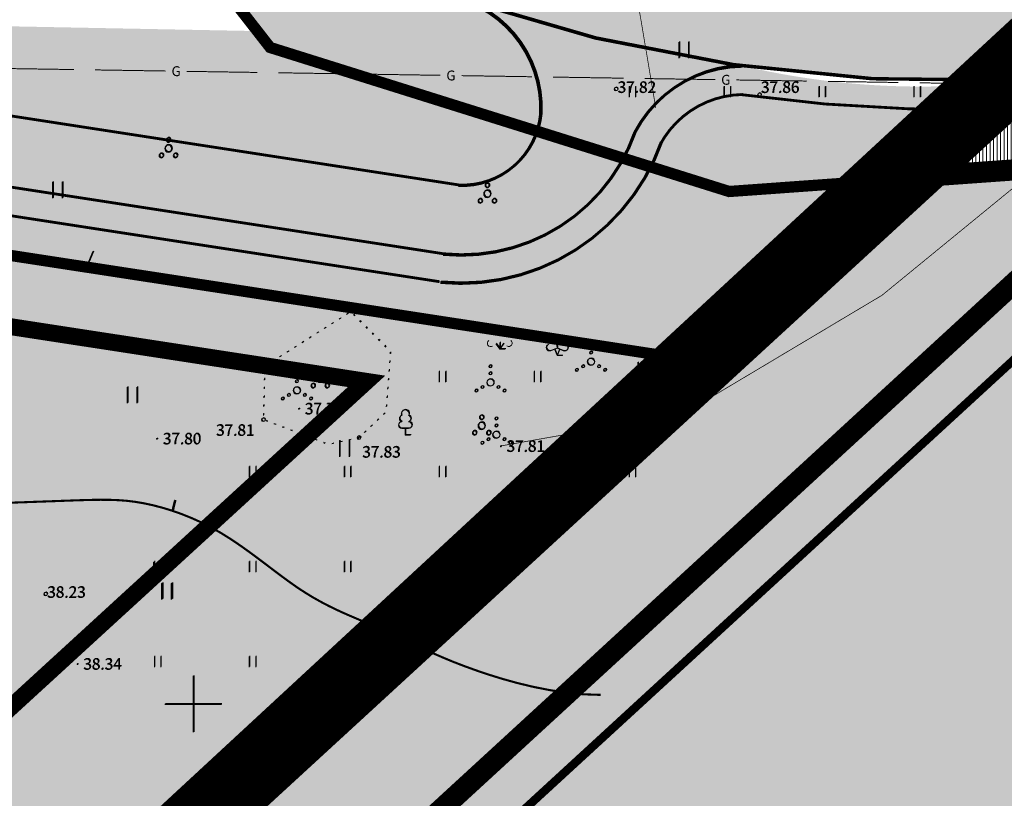
# Model space of a CAD drawing. Units: metres. Extents: x 9410 to 550840, y -1761 to 6587613.
# Drawn here: x 549357 to 549427, y 6586485 to 6586541 of the extents above; entities that cross this region are included whole.
import ezdxf
from ezdxf.enums import TextEntityAlignment as Align

# ---------------------------------------------------------------- set-up
doc = ezdxf.new("R2010")
doc.units = ezdxf.units.M
doc.header["$LTSCALE"] = 0.5
for name, pattern in [('DASHED', [0.75, 0.5, -0.25]), ('DOT2', [0.125, 0, -0.125]), ('kalmuvälja_DP$0$DASHED', [6, 4, -2]), ('KATASTRIPIIR', [0.02, 0.01, 0.01]), ('KOLVIK', [1.25, 0.25, -1])]:
    doc.linetypes.add(name, pattern=pattern)
for name, color, linetype in [('12', 253, 'Continuous'), ('2d', 7, 'Continuous'), ('GAAS', 1, 'Continuous'), ('hor', 32, 'Continuous'), ('KORGUSED', 7, 'Continuous'), ('mapgrid', 6, 'Continuous'), ('PIIR OLEV', 22, 'Continuous'), ('poolhor', 30, 'Continuous'), ('Pr_hatch', 7, 'Continuous'), ('pr_hatch_kt', 41, 'Continuous'), ('puud', 3, 'Continuous')]:
    doc.layers.add(name, color=color, linetype=linetype)
for name, color, linetype, lineweight, true_color in [('2D Drafting - General_Pen_No__169', 7, 'Continuous', 13, 0x68b353), ('2D Drafting - General_Pen_No__177', 7, 'Continuous', 15, 0xf1d507), ('PUU_Pen_No__3', 7, 'Continuous', 13, 0x8c8c8c)]:
    doc.layers.add(name, color=color, linetype=linetype, lineweight=lineweight, true_color=true_color)
for name, color, linetype, lineweight in [('dp.plan', 5, 'Continuous', 0), ('Ehituskeeluala', 185, 'DASHED', 20), ('HALJASTUS_Pen_No__3', 8, 'Continuous', 13), ('kalmuvälja_DP$0$Ehituskeeluala', 185, 'kalmuvälja_DP$0$DASHED', 20), ('KORGUS_Pen_No__7', 8, 'Continuous', 13), ('OPT-kinnistu piir', 38, 'Continuous', 0), ('OPT-mood-krunt', 1, 'Continuous', 0), ('PIIR_Pen_No__32', 24, 'Continuous', 25), ('VORK_Pen_No__7', 7, 'Continuous', 13)]:
    doc.layers.add(name, color=color, linetype=linetype, lineweight=lineweight)
doc.styles.add('GENERATED_STYLE_3', font='romanc.shx')
doc.styles.add('ROMANC', font='romanc.shx')

# ---------------------------------------------------------------- blocks, each defined once
blk = doc.blocks.new('CROSS01')
at = {"linetype": 'Continuous'}
for p, q in [((0, 4), (0, -4)), ((-4, 0), (4, 0))]:
    blk.add_line(p, q, dxfattribs=at)
blk = doc.blocks.new('T1')
blk.add_lwpolyline([(0, 0), (0, 0.8)])
blk = doc.blocks.new('t2')
at = {"layer": 'hor', "const_width": 0.15}
blk.add_lwpolyline([(0, 0), (0.681, 0.42)], dxfattribs=at)
blk = doc.blocks.new('VOSA')
for centre, radius, start, end in [((0, 0.6), 0.15, 90, 270), ((0, 0.6), 0.15, 270, 90), ((0, 0), 0.25, 90, 270), ((0, 0), 0.25, 270, 90), ((-0.5, -0.5), 0.15, 90, 270), ((-0.5, -0.5), 0.15, 270, 90), ((0.5, -0.5), 0.15, 90, 270), ((0.5, -0.5), 0.15, 270, 90)]:
    blk.add_arc(centre, radius, start, end)
blk = doc.blocks.new('hein')
at = {"color": 0, "linetype": 'Continuous'}
for p, q in [((-0.455, 0.761), (-0.455, -0.761)), ((0.455, 0.761), (0.455, -0.761))]:
    blk.add_line(p, q, dxfattribs=at)
blk = doc.blocks.new('*U212')
at = {"layer": 'GAAS', "ltscale": 3}
for points in [[(177.907, -35.834, 0.07, 0.07, 0), (182.901, -35.912, 0, 0, 0)], [(184.401, -35.936, 0.07, 0.07, 0), (189.4, -36.014, 0, 0, 0)], [(190.9, -36.038, 0.07, 0.07, 0), (195.899, -36.116, 0, 0, 0)], [(197.399, -36.139, 0.07, 0.07, 0), (202.399, -36.218, 0, 0, 0)], [(203.899, -36.241, 0.07, 0.07, 0), (208.898, -36.32, 0, 0, 0)], [(210.398, -36.343, 0.07, 0.07, 0), (215.397, -36.421, 0, 0, 0)], [(216.897, -36.445, 0.07, 0.07, 0), (221.896, -36.523, 0, 0, 0)], [(223.396, -36.547, 0.07, 0.07, 0), (228.395, -36.625, 0, 0, 0)], [(229.895, -36.648, 0.07, 0.07, 0), (234.895, -36.727, 0, 0, 0)], [(236.395, -36.75, 0.07, 0.07, 0), (241.394, -36.829, 0, 0, 0)], [(242.894, -36.852, 0.07, 0.07, 0), (247.893, -36.93, 0, 0, 0)]]:
    blk.add_lwpolyline(points, format="xyseb", dxfattribs=at)
at = {"layer": 'GAAS', "ltscale": 3, "style": 'ROMANC'}
for p in [(190.15, -36.026), (209.648, -36.331), (229.145, -36.637), (248.643, -36.942)]:
    blk.add_text('G', height=0.7, rotation=359.10245, dxfattribs=at).set_placement(p, align=Align.MIDDLE_CENTER)

msp = doc.modelspace()

# ---------------------------------------------------------------- hatches: boundary and pattern name
at = {"layer": '2D Drafting - General_Pen_No__169'}
h = msp.add_hatch(dxfattribs=at)
h.set_pattern_fill('ANSI31', color=256, scale=2, angle=45)
h.set_pattern_definition([(90, (4119.4107, 4542.08778), (-0.25, 0), [])])
h.paths.add_polyline_path([(549444.723, 6586551.211), (549421.033, 6586529.461), (549569.045, 6586540.071), (549716.672, 6586565.9), (549810.28, 6586591.02), (549812.339, 6586583.349), (549835.669, 6586597.834), (549921.783, 6586651.368), (549873.587, 6586631.232), (549856.755, 6586624.2), (549712.425, 6586585.461), (549610.931, 6586567.704), (549566.6, 6586559.948)])
at = {"layer": '2D Drafting - General_Pen_No__169', "linetype": 'Continuous', "lineweight": 0}
h = msp.add_hatch(color=256, dxfattribs=at)
h.paths.add_polyline_path([(549388.411, 6586542.073, -0.154985), (549370.293, 6586555.941), (549302.201, 6586643.031, 0.081871), (549300.41, 6586644.79), (549295.202, 6586640.679), (549374.887, 6586538.658), (549393.759, 6586532.74, 0.103213), (549394.073, 6586533.968, 0.338682)])
h.paths.add_polyline_path([(549426.298, 6586534.281, -0.040447), (549408.27, 6586535.319, 0.269442), (549402.527, 6586531.716, 0.04762), (549401.974, 6586530.164), (549407.456, 6586528.445), (549420.997, 6586529.417)])
h = msp.add_hatch(color=256, dxfattribs=at)
edge = h.paths.add_edge_path()
edge.add_line((549457.994, 6586535.583), (549462.588, 6586535.526))
edge = h.paths.add_edge_path()
edge.add_line((549451.494, 6586535.663), (549456.494, 6586535.601))
edge = h.paths.add_edge_path()
edge.add_line((549444.995, 6586535.744), (549449.994, 6586535.682))
edge = h.paths.add_edge_path()
edge.add_line((549438.901, 6586535.819), (549443.495, 6586535.762))
edge = h.paths.add_edge_path()
edge.add_line((549433.906, 6586535.898), (549438.901, 6586535.819))
edge = h.paths.add_edge_path()
edge.add_line((549427.407, 6586535.999), (549432.407, 6586535.921))
edge = h.paths.add_edge_path()
edge.add_line((549420.908, 6586536.101), (549425.907, 6586536.023))
edge = h.paths.add_edge_path()
edge.add_line((549414.409, 6586536.203), (549419.408, 6586536.125))
edge = h.paths.add_edge_path()
edge.add_line((549407.91, 6586536.305), (549412.909, 6586536.227))
edge = h.paths.add_edge_path()
edge.add_line((549401.41, 6586536.407), (549406.41, 6586536.328))
edge = h.paths.add_edge_path()
edge.add_line((549394.911, 6586536.508), (549399.911, 6586536.43))
edge = h.paths.add_edge_path()
edge.add_line((549388.412, 6586536.61), (549393.411, 6586536.532))
edge = h.paths.add_edge_path()
edge.add_line((549381.913, 6586536.712), (549386.912, 6586536.634))
edge = h.paths.add_edge_path()
edge.add_line((549375.414, 6586536.814), (549380.413, 6586536.736))
edge = h.paths.add_edge_path()
edge.add_line((549368.914, 6586536.916), (549373.914, 6586536.837))
edge = h.paths.add_edge_path()
edge.add_line((549362.415, 6586537.018), (549367.415, 6586536.939))
edge = h.paths.add_edge_path()
edge.add_line((549355.921, 6586537.119), (549360.915, 6586537.041))
edge = h.paths.add_edge_path()
edge.add_line((549351.279, 6586537.825), (549355.921, 6586537.119))
edge = h.paths.add_edge_path()
edge.add_line((549344.853, 6586538.802), (549349.796, 6586538.05))
edge = h.paths.add_edge_path()
edge.add_line((549338.426, 6586539.779), (549343.37, 6586539.027))
edge = h.paths.add_edge_path()
edge.add_line((549332, 6586540.756), (549336.943, 6586540.004))
edge = h.paths.add_edge_path()
edge.add_line((549325.574, 6586541.733), (549330.517, 6586540.981))
edge = h.paths.add_edge_path()
edge.add_line((549319.148, 6586542.709), (549324.091, 6586541.958))
edge = h.paths.add_edge_path()
edge.add_line((549312.722, 6586543.686), (549317.665, 6586542.935))
edge = h.paths.add_edge_path()
edge.add_line((549306.295, 6586544.663), (549311.239, 6586543.912))
edge = h.paths.add_edge_path()
edge.add_line((549299.869, 6586545.64), (549304.813, 6586544.889))
edge = h.paths.add_edge_path()
edge.add_line((549293.443, 6586546.617), (549298.386, 6586545.865))
edge = h.paths.add_edge_path()
edge.add_line((549287.017, 6586547.594), (549291.96, 6586546.842))
edge = h.paths.add_edge_path(flags=16)
edge.add_line((549280.591, 6586548.571), (549285.534, 6586547.819))
edge = h.paths.add_edge_path(flags=17)
edge.add_line((549274.165, 6586549.548), (549279.108, 6586548.796))
edge = h.paths.add_edge_path()
edge.add_line((549267.738, 6586550.524), (549272.682, 6586549.773))
edge = h.paths.add_edge_path()
edge.add_line((549261.312, 6586551.501), (549266.255, 6586550.75))
edge = h.paths.add_edge_path()
edge.add_line((549254.886, 6586552.478), (549259.829, 6586551.727))
edge = h.paths.add_edge_path()
edge.add_line((549248.761, 6586553.409), (549253.403, 6586552.704))
edge = h.paths.add_edge_path()
edge.add_line((549245.308, 6586554.348), (549248.761, 6586553.409))
edge = h.paths.add_edge_path()
edge.add_line((549239.036, 6586556.053), (549243.86, 6586554.741))
edge = h.paths.add_edge_path()
edge.add_line((549232.763, 6586557.757), (549237.588, 6586556.446))
edge = h.paths.add_edge_path()
edge.add_line((549226.491, 6586559.462), (549231.316, 6586558.151))
edge = h.paths.add_edge_path()
edge.add_line((549220.218, 6586561.167), (549225.043, 6586559.856))
edge = h.paths.add_edge_path()
edge.add_line((549213.946, 6586562.872), (549218.771, 6586561.561))
edge = h.paths.add_edge_path()
edge.add_line((549209.045, 6586564.204), (549212.498, 6586563.265))
edge = h.paths.add_edge_path()
edge.add_line((549206.382, 6586564.928), (549209.045, 6586564.204))
edge = h.paths.add_edge_path()
edge.add_line((549200.11, 6586566.632), (549204.935, 6586565.321))
edge = h.paths.add_edge_path()
edge.add_line((549193.837, 6586568.337), (549198.662, 6586567.026))
edge = h.paths.add_edge_path()
edge.add_line((549189.727, 6586569.454), (549192.39, 6586568.731))
edge = h.paths.add_edge_path()
edge.add_line((549187.147, 6586570.164), (549189.727, 6586569.454))
edge = h.paths.add_edge_path()
edge.add_line((549183.298, 6586571.34), (549187.147, 6586570.164))
edge = h.paths.add_edge_path()
edge.add_line((549178.014, 6586572.953), (549181.863, 6586571.778))
h.paths.add_polyline_path([(549181.973, 6586571.195), (549182.881, 6586570.918), (549183.188, 6586571.922), (549182.28, 6586572.199)], flags=9)
h.paths.add_polyline_path([(549205.062, 6586564.742), (549205.979, 6586564.493), (549206.255, 6586565.506), (549205.338, 6586565.756)], flags=9)
h.paths.add_polyline_path([(549225.171, 6586559.277), (549226.088, 6586559.028), (549226.363, 6586560.041), (549225.446, 6586560.29)], flags=9)
h.paths.add_polyline_path([(549243.988, 6586554.162), (549244.905, 6586553.913), (549245.18, 6586554.927), (549244.264, 6586555.176)], flags=9)
h.paths.add_polyline_path([(549266.448, 6586550.19), (549267.388, 6586550.047), (549267.545, 6586551.085), (549266.606, 6586551.228)], flags=9)
h.paths.add_polyline_path([(549285.727, 6586547.259), (549286.666, 6586547.116), (549286.824, 6586548.154), (549285.885, 6586548.297)], flags=24)
h.paths.add_polyline_path([(549305.005, 6586544.328), (549305.945, 6586544.185), (549306.103, 6586545.224), (549305.163, 6586545.366)], flags=9)
h.paths.add_polyline_path([(549324.284, 6586541.398), (549325.223, 6586541.255), (549325.381, 6586542.293), (549324.442, 6586542.436)], flags=9)
h.paths.add_polyline_path([(549343.563, 6586538.467), (549344.502, 6586538.324), (549344.66, 6586539.362), (549343.72, 6586539.505)], flags=9)
h.paths.add_polyline_path([(549367.681, 6586536.41), (549368.631, 6586536.395), (549368.648, 6586537.445), (549367.698, 6586537.46)], flags=9)
h.paths.add_polyline_path([(549387.179, 6586536.105), (549388.129, 6586536.09), (549388.145, 6586537.14), (549387.195, 6586537.154)], flags=9)
h.paths.add_polyline_path([(549406.677, 6586535.799), (549407.626, 6586535.784), (549407.643, 6586536.834), (549406.693, 6586536.849)], flags=9)
h.paths.add_polyline_path([(549426.174, 6586535.494), (549427.124, 6586535.479), (549427.14, 6586536.529), (549426.191, 6586536.544)], flags=9)
h.paths.add_polyline_path([(549450.263, 6586535.153), (549451.213, 6586535.142), (549451.226, 6586536.192), (549450.276, 6586536.203)], flags=9)
edge = h.paths.add_edge_path()
edge.add_arc((549287.032, 6586552.358), 7.83, 230.36334, 257.50656)
edge.add_line((549285.338, 6586544.713), (549293.15, 6586543.51))
edge.add_line((549293.15, 6586543.51), (549291.484, 6586544.892))
edge.add_line((549291.484, 6586544.892), (549282.037, 6586546.328))
edge = h.paths.add_edge_path()
edge.add_line((549274.312, 6586549.314), (549280.292, 6586548.372))
edge.add_arc((549287.032, 6586552.358), 7.83, 210.60115, 230.36334)
edge.add_line((549282.037, 6586546.328), (549291.484, 6586544.892))
edge.add_line((549291.484, 6586544.892), (549287.143, 6586548.492))
edge.add_line((549287.143, 6586548.492), (549274.601, 6586550.543))
edge.add_line((549274.601, 6586550.543), (549274.312, 6586549.314))
h = msp.add_hatch(color=256, dxfattribs=at)
edge = h.paths.add_edge_path()
edge.add_line((549278.382, 6586536.525), (549274.212, 6586537.182))
edge.add_line((549274.212, 6586537.182), (549273.92, 6586536.516))
edge.add_line((549273.92, 6586536.516), (549406.559, 6586516.176))
edge.add_line((549406.559, 6586516.176), (549420.999, 6586529.415))
edge.add_line((549420.999, 6586529.415), (549407.458, 6586528.443))
edge.add_line((549407.458, 6586528.443), (549401.883, 6586530.191))
edge.add_arc((549388.439, 6586536.978), 15.06, 264.18285, 333.21496, ccw=False)
edge.add_line((549386.913, 6586521.996), (549286.335, 6586537.465))
edge.add_arc((549286.831, 6586534.532), 2.974, 99.59641, 140.55933)
edge.add_line((549284.534, 6586536.422), (549279.062, 6586537.381))
edge.add_arc((549284.414, 6586532.435), 7.287, 137.25923, 145.86011)
h.paths.add_polyline_path([(549199.122, 6586564.837), (549204.005, 6586568.692), (549204.005, 6586568.692)])
edge = h.paths.add_edge_path()
edge.add_line((549269.356, 6586553.482), (549267.29, 6586548.776))
edge.add_line((549267.29, 6586548.776), (549268.179, 6586548.633))
edge.add_line((549268.179, 6586548.633), (549268.438, 6586550.239))
edge.add_line((549268.438, 6586550.239), (549274.641, 6586549.262))
edge.add_line((549274.641, 6586549.262), (549274.828, 6586550.306))
edge.add_line((549274.828, 6586550.306), (549286.648, 6586548.234))
edge.add_arc((549295.444, 6586553.507), 10.256, 210.94121, 265.31385)
edge.add_line((549294.606, 6586543.286), (549388.251, 6586528.861))
edge.add_arc((549388.59, 6586534.11), 5.26, 266.3059, 345.18713)
edge.add_line((549393.675, 6586532.765), (549374.889, 6586538.656))
edge.add_line((549374.889, 6586538.656), (549374.018, 6586539.772))
edge.add_line((549374.018, 6586539.772), (549356.201, 6586540.115))
edge.add_line((549356.201, 6586540.115), (549269.356, 6586553.482))
at = {"layer": '2D Drafting - General_Pen_No__177', "true_color": 0xfcf4bb}
h = msp.add_hatch(color=254, dxfattribs=at)
h.dxf.hatch_style = 1
h.paths.add_polyline_path([(549262.583, 6586538.282), (549267.169, 6586548.588), (549248.347, 6586551.449), (549199.122, 6586564.837), (549092.947, 6586481.042), (549218.604, 6586429.708), (549309.552, 6586427.099), (549406.577, 6586516.173)])
h = msp.add_hatch(color=254, dxfattribs=at)
h.dxf.hatch_style = 1
h.paths.add_polyline_path([(549375.992, 6586479.949), (549425.232, 6586426.312), (549485.969, 6586482.338), (549482.333, 6586533.873), (549430.661, 6586530.14)])
h = msp.add_hatch(color=254, dxfattribs=at)
h.dxf.hatch_style = 1
h.paths.add_polyline_path([(549309.605, 6586427.15), (549363.121, 6586368.857), (549425.232, 6586426.312), (549375.992, 6586479.949), (549430.661, 6586530.14), (549421.059, 6586529.463)])
at = {"layer": 'Pr_hatch'}
for points in [[(549306.858, 6586646.721), (549302.163, 6586642.985), (549370.255, 6586555.895, 0.154985), (549388.373, 6586542.027, 0.093121), (549428.513, 6586536.312), (549435.696, 6586542.907, -0.110212), (549390.407, 6586547.672, -0.154985), (549375.173, 6586559.332)], [(549306.913, 6586646.766), (549302.219, 6586643.029), (549370.31, 6586555.939, 0.154985), (549388.428, 6586542.072, 0.093121), (549428.569, 6586536.357), (549435.752, 6586542.951, -0.110212), (549390.462, 6586547.716, -0.154985), (549375.228, 6586559.377)]]:
    msp.add_hatch(color=254, dxfattribs=at).paths.add_polyline_path(points)
h = msp.add_hatch(color=254, dxfattribs=at)
edge = h.paths.add_edge_path()
edge.add_line((549293.867, 6586543.373), (549293.115, 6586538.489))
edge.add_arc((549291.451, 6586526.555), 12.05, 76.33356, 82.06352, ccw=False)
edge.add_line((549294.298, 6586538.263), (549387.164, 6586523.981))
edge.add_arc((549388.439, 6586536.978), 13.06, 264.399, 340.62277)
edge.add_arc((549408.502, 6586528.573), 8.748, 90.73407, 152.26234, ccw=False)
edge.add_arc((549423.693, 6586646.043), 109.794, 251.40827, 261.98781, ccw=False)
edge.add_arc((549385.947, 6586534.319), 8.135, -2.44163, 70.30996, ccw=False)
edge.add_arc((549388.486, 6586534.467), 5.611, 267.59503, 354.94346, ccw=False)
edge.add_line((549388.251, 6586528.861), (549294.606, 6586543.286))
edge.add_arc((549295.444, 6586553.507), 10.256, 261.15018, 265.31385, ccw=False)
h = msp.add_hatch(color=254, dxfattribs=at)
edge = h.paths.add_edge_path()
edge.add_line((549293.867, 6586543.373), (549293.115, 6586538.489))
edge.add_arc((549291.451, 6586526.555), 12.05, 76.33356, 82.06352, ccw=False)
edge.add_line((549294.298, 6586538.263), (549387.164, 6586523.981))
edge.add_arc((549388.439, 6586536.978), 13.06, 264.399, 340.62277)
edge.add_arc((549408.502, 6586528.573), 8.748, 90.73407, 152.26234, ccw=False)
edge.add_arc((549423.693, 6586646.043), 109.794, 251.40827, 261.98781, ccw=False)
edge.add_arc((549385.947, 6586534.319), 8.135, -2.44163, 70.30996, ccw=False)
edge.add_arc((549388.486, 6586534.467), 5.611, 267.59503, 354.94346, ccw=False)
edge.add_line((549388.251, 6586528.861), (549294.606, 6586543.286))
edge.add_arc((549295.444, 6586553.507), 10.256, 261.15018, 265.31385, ccw=False)
at = {"layer": 'pr_hatch_kt'}
h = msp.add_hatch(color=256, dxfattribs=at)
edge = h.paths.add_edge_path()
edge.add_line((549293.115, 6586538.489), (549292.804, 6586536.47))
edge.add_line((549292.804, 6586536.47), (549386.969, 6586521.99))
edge.add_arc((549388.45, 6586536.932), 15.015, 264.33975, 339.66553)
edge.add_arc((549408.502, 6586528.573), 6.748, 91.94317, 152.26234, ccw=False)
edge.add_arc((549423.693, 6586646.043), 111.794, 262.07166, 271.33129)
edge.add_line((549426.29, 6586534.279), (549428.553, 6586536.357))
edge.add_arc((549421.016, 6586590.974), 55.135, 256.57684, 277.85723, ccw=False)
edge.add_arc((549408.583, 6586528.497), 8.855, 92.36621, 152.0716)
edge.add_arc((549388.439, 6586536.978), 13.06, 264.399, 340.62277, ccw=False)
edge.add_line((549387.164, 6586523.981), (549294.298, 6586538.263))
edge.add_arc((549291.451, 6586526.555), 12.05, 76.33356, 82.06352)
h = msp.add_hatch(color=256, dxfattribs=at)
edge = h.paths.add_edge_path()
edge.add_line((549293.115, 6586538.489), (549292.804, 6586536.47))
edge.add_line((549292.804, 6586536.47), (549386.969, 6586521.99))
edge.add_arc((549388.45, 6586536.932), 15.015, 264.33975, 339.66553)
edge.add_arc((549408.502, 6586528.573), 6.748, 91.94317, 152.26234, ccw=False)
edge.add_arc((549423.693, 6586646.043), 111.794, 262.07166, 271.33129)
edge.add_line((549426.29, 6586534.279), (549428.553, 6586536.357))
edge.add_arc((549421.016, 6586590.974), 55.135, 256.57684, 277.85723, ccw=False)
edge.add_arc((549408.583, 6586528.497), 8.855, 92.36621, 152.0716)
edge.add_arc((549388.439, 6586536.978), 13.06, 264.399, 340.62277, ccw=False)
edge.add_line((549387.164, 6586523.981), (549294.298, 6586538.263))
edge.add_arc((549291.451, 6586526.555), 12.05, 76.33356, 82.06352)

# ---------------------------------------------------------------- linework, layer by layer
at = {"lineweight": 25, "const_width": 0.2}
for points in [[(549286.347, 6586544.558), (549388.251, 6586528.861)], [(549285.672, 6586539.613), (549387.164, 6586523.981)], [(549280.232, 6586538.403), (549386.86, 6586522.004)]]:
    msp.add_lwpolyline(points, dxfattribs=at)
for points in [[(549388.358, 6586542.027, 0.113738), (549437.422, 6586537.073, 0.118827)], [(549394.02, 6586533.928, 0.338465), (549388.358, 6586542.027)], [(549388.413, 6586542.072, 0.113738), (549437.477, 6586537.118, 0.118827)], [(549394.075, 6586533.972, 0.338465), (549388.413, 6586542.072)], [(549408.162, 6586537.301, 0.266572), (549400.703, 6586532.6)], [(549408.334, 6586537.276, 0.275109), (549400.703, 6586532.6)], [(549408.217, 6586537.345, 0.266572), (549400.759, 6586532.645)], [(549408.36, 6586535.276, 0.275109), (549402.474, 6586531.67, 0.275109)], [(549408.217, 6586535.273, 0.040447), (549426.245, 6586534.235, 0.040447)], [(549388.196, 6586528.817, 0.400723), (549394.02, 6586533.928, 0.392924)], [(549388.251, 6586528.861, 0.400723), (549394.075, 6586533.972, 0.392924)], [(549387.109, 6586523.936, 0.34542), (549400.703, 6586532.6, 0.931724)], [(549387.164, 6586523.981, 0.34542), (549400.759, 6586532.645, 0.931724)], [(549386.914, 6586521.946, 0.34542), (549402.59, 6586531.937, 0.34542)], [(549386.969, 6586521.99, 0.34542), (549402.646, 6586531.981, 0.34542)]]:
    msp.add_lwpolyline(points, format="xyb", dxfattribs=at)
at = {"layer": '12', "linetype": 'DOT2', "ltscale": 3, "const_width": 0.05}
for points in [[(549402.197, 6586534.314), (549400.56, 6586544.03), (549400.431, 6586548.314), (549400.823, 6586558.51), (549402.071, 6586567.172), (549404.961, 6586577.233), (549405.967, 6586579.262), (549409.703, 6586583.113), (549413.175, 6586586.1)], [(549422.695, 6586535.368), (549427.61, 6586537.062), (549431.43, 6586537.186), (549431.502, 6586535.118), (549429.852, 6586532.839)], [(549391.229, 6586510.363), (549404.154, 6586512.64), (549418.246, 6586521.04), (549427.764, 6586528.823), (549429.852, 6586532.839)]]:
    msp.add_lwpolyline(points, dxfattribs=at)
at = {"layer": '2d'}
for p in [(549422.658, 6586535.334), (549422.695, 6586535.368), (549376.88, 6586512.983), (549376.917, 6586513.017), (549366.809, 6586510.862), (549366.846, 6586510.896), (549391.192, 6586510.329), (549391.229, 6586510.363), (549361.165, 6586494.884), (549361.202, 6586494.918)]:
    msp.add_point(p, dxfattribs=at)
at = {"layer": 'dp.plan', "color": 6, "linetype": 'DASHED', "lineweight": 0, "ltscale": 35, "const_width": 3}
msp.add_lwpolyline([(549444.716, 6586551.179), (549444.716, 6586551.179), (549444.716, 6586551.179), (549444.716, 6586551.179), (549444.716, 6586551.179), (549444.716, 6586551.179), (549444.716, 6586551.179), (549444.716, 6586551.179), (549134.068, 6586266), (549134.068, 6586266), (549006.784, 6586429.844), (549398.559, 6586736.357), (549503.526, 6586605.21), (549444.716, 6586551.179), (549444.716, 6586551.179), (549444.716, 6586551.179)], dxfattribs=at)
at = {"layer": 'dp.plan', "linetype": 'DASHED', "lineweight": 0, "ltscale": 30, "const_width": 5}
msp.add_lwpolyline([(549563.302, 6586662.853), (549134.121, 6586266.048), (549197.32, 6586183.505)], dxfattribs=at)
at = {"layer": 'Ehituskeeluala', "lineweight": 18, "ltscale": 8, "const_width": 1.2}
msp.add_lwpolyline([(549320.522, 6586478.54), (549338.883, 6586475.751), (549381.674, 6586514.938), (549352.792, 6586519.373), (549327.317, 6586523.284), (549320.522, 6586478.54)], dxfattribs=at)
at = {"layer": 'HALJASTUS_Pen_No__3', "linetype": 'Continuous'}
for p, q in [((549400.298, 6586535.846), (549400.298, 6586535.085)), ((549400.335, 6586535.88), (549400.335, 6586535.119)), ((549400.753, 6586535.846), (549400.753, 6586535.085)), ((549400.79, 6586535.88), (549400.79, 6586535.119)), ((549407.033, 6586535.846), (549407.033, 6586535.085)), ((549407.07, 6586535.88), (549407.07, 6586535.119)), ((549407.488, 6586535.846), (549407.488, 6586535.085)), ((549407.525, 6586535.88), (549407.525, 6586535.119)), ((549413.768, 6586535.846), (549413.768, 6586535.085)), ((549413.805, 6586535.88), (549413.805, 6586535.119)), ((549414.223, 6586535.846), (549414.223, 6586535.085)), ((549414.26, 6586535.88), (549414.26, 6586535.119)), ((549420.503, 6586535.846), (549420.503, 6586535.085)), ((549420.54, 6586535.88), (549420.54, 6586535.119)), ((549420.959, 6586535.846), (549420.959, 6586535.085)), ((549420.995, 6586535.88), (549420.995, 6586535.119)), ((549400.928, 6586516.29), (549400.928, 6586515.529)), ((549400.965, 6586516.324), (549400.965, 6586515.563)), ((549401.383, 6586516.29), (549401.383, 6586515.529)), ((549401.42, 6586516.324), (549401.42, 6586515.563)), ((549380.092, 6586515.64), (549380.092, 6586514.879)), ((549380.129, 6586515.674), (549380.129, 6586514.913)), ((549380.547, 6586515.64), (549380.547, 6586514.879)), ((549380.584, 6586515.674), (549380.584, 6586514.913)), ((549386.827, 6586515.64), (549386.827, 6586514.879)), ((549386.864, 6586515.674), (549386.864, 6586514.913)), ((549387.283, 6586515.64), (549387.283, 6586514.879)), ((549387.32, 6586515.674), (549387.32, 6586514.913)), ((549393.563, 6586515.64), (549393.563, 6586514.879)), ((549393.6, 6586515.674), (549393.6, 6586514.913)), ((549394.018, 6586515.64), (549394.018, 6586514.879)), ((549394.055, 6586515.674), (549394.055, 6586514.913)), ((549373.357, 6586508.905), (549373.357, 6586508.144)), ((549373.394, 6586508.939), (549373.394, 6586508.178)), ((549373.812, 6586508.905), (549373.812, 6586508.144)), ((549373.849, 6586508.939), (549373.849, 6586508.178)), ((549380.092, 6586508.905), (549380.092, 6586508.144)), ((549380.129, 6586508.939), (549380.129, 6586508.178)), ((549380.547, 6586508.905), (549380.547, 6586508.144)), ((549380.584, 6586508.939), (549380.584, 6586508.178)), ((549386.827, 6586508.905), (549386.827, 6586508.144)), ((549386.864, 6586508.939), (549386.864, 6586508.178)), ((549387.283, 6586508.905), (549387.283, 6586508.144)), ((549387.32, 6586508.939), (549387.32, 6586508.178)), ((549393.563, 6586508.905), (549393.563, 6586508.144)), ((549393.6, 6586508.939), (549393.6, 6586508.178)), ((549394.018, 6586508.905), (549394.018, 6586508.144)), ((549394.055, 6586508.939), (549394.055, 6586508.178)), ((549400.298, 6586508.905), (549400.298, 6586508.144)), ((549400.335, 6586508.939), (549400.335, 6586508.178)), ((549400.753, 6586508.905), (549400.753, 6586508.144)), ((549400.79, 6586508.939), (549400.79, 6586508.178)), ((549366.562, 6586502.122), (549366.562, 6586501.36)), ((549366.599, 6586502.155), (549366.599, 6586501.394)), ((549366.622, 6586502.17), (549366.622, 6586501.409)), ((549366.659, 6586502.204), (549366.659, 6586501.443)), ((549367.017, 6586502.122), (549367.017, 6586501.36)), ((549367.054, 6586502.155), (549367.054, 6586501.394)), ((549367.077, 6586502.17), (549367.077, 6586501.409)), ((549367.114, 6586502.204), (549367.114, 6586501.443)), ((549373.357, 6586502.17), (549373.357, 6586501.409)), ((549373.394, 6586502.204), (549373.394, 6586501.443)), ((549373.812, 6586502.17), (549373.812, 6586501.409)), ((549373.849, 6586502.204), (549373.849, 6586501.443)), ((549380.092, 6586502.17), (549380.092, 6586501.409)), ((549380.129, 6586502.204), (549380.129, 6586501.443)), ((549380.547, 6586502.17), (549380.547, 6586501.409)), ((549380.584, 6586502.204), (549380.584, 6586501.443)), ((549359.887, 6586495.435), (549359.887, 6586494.674)), ((549359.924, 6586495.469), (549359.924, 6586494.708)), ((549360.342, 6586495.435), (549360.342, 6586494.674)), ((549360.379, 6586495.469), (549360.379, 6586494.708)), ((549366.622, 6586495.435), (549366.622, 6586494.674)), ((549366.659, 6586495.469), (549366.659, 6586494.708)), ((549367.077, 6586495.435), (549367.077, 6586494.674)), ((549367.114, 6586495.469), (549367.114, 6586494.708)), ((549373.357, 6586495.435), (549373.357, 6586494.674)), ((549373.394, 6586495.469), (549373.394, 6586494.708)), ((549373.812, 6586495.435), (549373.812, 6586494.674)), ((549373.849, 6586495.469), (549373.849, 6586494.708)), ((549380.092, 6586495.435), (549380.092, 6586494.674)), ((549380.129, 6586495.469), (549380.129, 6586494.708)), ((549380.547, 6586495.435), (549380.547, 6586494.674)), ((549380.584, 6586495.469), (549380.584, 6586494.708))]:
    msp.add_line(p, q, dxfattribs=at)
at = {"layer": 'HALJASTUS_Pen_No__3', "linetype": 'KOLVIK', "flags": 128}
for points in [[(549374.45, 6586515.999), (549380.539, 6586519.868), (549383.367, 6586517.048), (549383.042, 6586512.749), (549381.127, 6586510.938), (549378.961, 6586510.451), (549374.347, 6586512.212)], [(549374.487, 6586516.033), (549380.576, 6586519.902), (549383.404, 6586517.082), (549383.079, 6586512.783), (549381.164, 6586510.972), (549378.998, 6586510.485), (549374.384, 6586512.246)]]:
    msp.add_lwpolyline(points, close=True, dxfattribs=at)
at = {"layer": 'HALJASTUS_Pen_No__3', "linetype": 'Continuous'}
for centre, radius in [((549397.588, 6586517.464), 0.1), ((549397.625, 6586517.498), 0.1), ((549397.588, 6586516.314), 0.25), ((549397.625, 6586516.348), 0.25), ((549397.588, 6586516.964), 0.1), ((549397.625, 6586516.998), 0.1), ((549390.455, 6586515.995), 0.1), ((549390.492, 6586516.029), 0.1), ((549396.588, 6586515.739), 0.1), ((549396.625, 6586515.773), 0.1), ((549397.023, 6586515.989), 0.1), ((549397.06, 6586516.023), 0.1), ((549398.153, 6586515.989), 0.1), ((549398.19, 6586516.023), 0.1), ((549398.588, 6586515.739), 0.1), ((549398.625, 6586515.773), 0.1), ((549376.721, 6586515.434), 0.1), ((549376.757, 6586515.468), 0.1), ((549390.492, 6586514.879), 0.25), ((549390.455, 6586515.495), 0.1), ((549390.492, 6586515.529), 0.1), ((549376.721, 6586514.284), 0.25), ((549376.757, 6586514.318), 0.25), ((549376.721, 6586514.934), 0.1), ((549376.757, 6586514.968), 0.1), ((549389.89, 6586514.52), 0.1), ((549389.927, 6586514.554), 0.1), ((549390.455, 6586514.845), 0.25), ((549391.02, 6586514.52), 0.1), ((549391.057, 6586514.554), 0.1), ((549375.721, 6586513.709), 0.1), ((549375.757, 6586513.743), 0.1), ((549376.156, 6586513.959), 0.1), ((549376.192, 6586513.993), 0.1), ((549377.286, 6586513.959), 0.1), ((549377.322, 6586513.993), 0.1), ((549377.721, 6586513.709), 0.1), ((549377.757, 6586513.743), 0.1), ((549389.455, 6586514.27), 0.1), ((549389.492, 6586514.304), 0.1), ((549391.455, 6586514.27), 0.1), ((549391.492, 6586514.304), 0.1), ((549390.874, 6586512.292), 0.1), ((549390.911, 6586512.326), 0.1), ((549390.874, 6586511.792), 0.1), ((549390.911, 6586511.826), 0.1), ((549390.346, 6586510.851), 0.1), ((549390.874, 6586511.142), 0.25), ((549390.911, 6586511.176), 0.25), ((549391.476, 6586510.851), 0.1), ((549389.874, 6586510.567), 0.1), ((549389.911, 6586510.601), 0.1), ((549390.309, 6586510.817), 0.1), ((549391.439, 6586510.817), 0.1), ((549391.874, 6586510.567), 0.1), ((549391.911, 6586510.601), 0.1)]:
    msp.add_circle(centre, radius, dxfattribs=at)
at = {"layer": 'hor', "const_width": 0.15}
msp.add_lwpolyline([(549356.17, 6586506.325), (549357.307, 6586506.364), (549358.417, 6586506.404), (549359.473, 6586506.442), (549360.448, 6586506.478), (549361.322, 6586506.509), (549362.106, 6586506.531), (549362.817, 6586506.541), (549363.471, 6586506.536), (549364.087, 6586506.512), (549364.68, 6586506.466), (549365.268, 6586506.394), (549365.868, 6586506.293), (549366.494, 6586506.159), (549367.145, 6586505.992), (549367.817, 6586505.788), (549368.507, 6586505.548), (549369.209, 6586505.269), (549369.92, 6586504.95), (549370.635, 6586504.589), (549371.351, 6586504.185), (549372.064, 6586503.738), (549372.772, 6586503.259), (549373.47, 6586502.758), (549374.157, 6586502.247), (549374.831, 6586501.738), (549375.488, 6586501.242), (549376.126, 6586500.771), (549376.743, 6586500.336), (549377.336, 6586499.947), (549377.907, 6586499.601), (549378.456, 6586499.293), (549378.984, 6586499.017), (549379.493, 6586498.768), (549379.984, 6586498.542), (549380.458, 6586498.333), (549380.917, 6586498.137), (549381.362, 6586497.947), (549381.796, 6586497.762), (549382.224, 6586497.578), (549382.649, 6586497.393), (549383.076, 6586497.206), (549383.508, 6586497.012), (549383.95, 6586496.81), (549384.406, 6586496.596), (549384.879, 6586496.37), (549385.379, 6586496.131), (549385.914, 6586495.879), (549386.493, 6586495.616), (549387.124, 6586495.341), (549387.816, 6586495.055), (549388.578, 6586494.76), (549389.419, 6586494.455), (549390.344, 6586494.142), (549391.345, 6586493.833), (549392.41, 6586493.538), (549393.528, 6586493.271), (549394.686, 6586493.042), (549395.874, 6586492.863), (549397.08, 6586492.747), (549398.292, 6586492.706)], dxfattribs=at)
at = {"layer": 'kalmuvälja_DP$0$Ehituskeeluala', "lineweight": 18, "ltscale": 0.75, "const_width": 0.6}
msp.add_lwpolyline([(549381.413, 6586474.066), (549422.787, 6586429.339), (549481.844, 6586483.968), (549478.836, 6586526.599), (549435.215, 6586523.461)], close=True, dxfattribs=at)
at = {"layer": 'KORGUS_Pen_No__7', "linetype": 'Continuous'}
for centre in [(549399.368, 6586535.652), (549399.405, 6586535.686), (549409.575, 6586535.284), (549409.538, 6586535.25), (549400.552, 6586514.957), (549400.589, 6586514.991), (549374.347, 6586512.212), (549374.384, 6586512.246), (549381.127, 6586510.938), (549381.164, 6586510.972), (549392.894, 6586507.97), (549392.931, 6586508.004), (549358.9, 6586499.851), (549358.937, 6586499.885)]:
    msp.add_circle(centre, 0.125, dxfattribs=at)
at = {"layer": 'OPT-kinnistu piir', "color": 17, "const_width": 1.5}
for points in [[(549444.723, 6586551.211), (549421.033, 6586529.461), (549569.045, 6586540.071), (549716.672, 6586565.9), (549810.28, 6586591.02), (549812.339, 6586583.349), (549835.669, 6586597.834), (549921.783, 6586651.368), (549873.587, 6586631.232), (549856.755, 6586624.2), (549712.425, 6586585.461), (549610.931, 6586567.704), (549566.6, 6586559.948)], [(549309.605, 6586427.15), (549363.121, 6586368.857), (549422.487, 6586423.773), (549375.761, 6586474.286), (549437.081, 6586530.603), (549421.059, 6586529.463)]]:
    msp.add_lwpolyline(points, close=True, dxfattribs=at)
msp.add_lwpolyline([(549375.751, 6586474.297), (549422.487, 6586423.773), (549485.969, 6586482.338), (549482.333, 6586533.873), (549437.081, 6586530.603), (549375.751, 6586474.297)], dxfattribs=at)
at = {"layer": 'OPT-mood-krunt', "ltscale": 2.5, "const_width": 0.8}
for points in [[(549386.785, 6586555.824), (549310.843, 6586653.031), (549295.149, 6586640.633), (549373.962, 6586539.727)], [(549420.944, 6586529.37), (549407.403, 6586528.399), (549374.833, 6586538.611), (549374.833, 6586538.611), (549374.833, 6586538.611), (549295.149, 6586640.633)], [(549308.296, 6586531.245), (549292.401, 6586427.591), (549309.547, 6586427.104), (549406.559, 6586516.176), (549308.296, 6586531.245), (549308.296, 6586531.245), (549308.296, 6586531.245)]]:
    msp.add_lwpolyline(points, dxfattribs=at)
at = {"layer": 'PIIR OLEV', "linetype": 'KATASTRIPIIR', "const_width": 0.1, "flags": 128}
for points in [[(549011.817, 6586423.286), (549134.005, 6586265.955), (549503.467, 6586605.126), (549404.747, 6586730.276), (549336.647, 6586677.076)], [(549011.873, 6586423.331), (549134.023, 6586265.971), (549503.523, 6586605.171), (549404.803, 6586730.321), (549336.703, 6586677.121)], [(549011.877, 6586423.335), (549134.065, 6586266.003), (549503.527, 6586605.175), (549404.807, 6586730.325), (549336.707, 6586677.125)], [(549011.933, 6586423.379), (549134.083, 6586266.019), (549503.583, 6586605.219), (549404.863, 6586730.369), (549336.763, 6586677.169)]]:
    msp.add_lwpolyline(points, close=True, dxfattribs=at)
at = {"layer": 'PIIR_Pen_No__32', "linetype": 'Continuous', "flags": 128}
for points in [[(549011.871, 6586423.329), (549134.061, 6586265.999), (549503.531, 6586605.189), (549404.801, 6586730.319), (549336.701, 6586677.119)], [(549011.931, 6586423.378), (549134.121, 6586266.048), (549503.591, 6586605.238), (549404.861, 6586730.368), (549336.761, 6586677.168)]]:
    msp.add_lwpolyline(points, close=True, dxfattribs=at)
at = {"layer": 'PUU_Pen_No__3', "linetype": 'Continuous'}
for p, q in [((549391.133, 6586517.223), (549390.858, 6586517.608)), ((549391.169, 6586517.257), (549390.894, 6586517.642)), ((549391.133, 6586517.223), (549391.133, 6586517.698)), ((549391.133, 6586517.223), (549391.403, 6586517.613)), ((549391.513, 6586517.223), (549391.133, 6586517.223)), ((549391.169, 6586517.257), (549391.169, 6586517.732)), ((549391.169, 6586517.257), (549391.439, 6586517.647)), ((549391.549, 6586517.257), (549391.169, 6586517.257)), ((549394.752, 6586517.106), (549395.197, 6586517.281)), ((549394.789, 6586517.14), (549395.234, 6586517.315)), ((549395.229, 6586516.805), (549395.054, 6586517.245)), ((549395.197, 6586517.281), (549395.637, 6586517.101)), ((549395.229, 6586516.805), (549395.409, 6586517.245)), ((549395.234, 6586517.315), (549395.674, 6586517.135)), ((549395.192, 6586516.771), (549395.017, 6586517.211)), ((549395.192, 6586516.771), (549395.372, 6586517.211)), ((549395.572, 6586516.771), (549395.192, 6586516.771)), ((549395.609, 6586516.805), (549395.229, 6586516.805)), ((549384.656, 6586511.599), (549384.176, 6586511.599)), ((549384.693, 6586511.633), (549384.213, 6586511.633)), ((549384.416, 6586511.124), (549384.416, 6586511.599)), ((549384.796, 6586511.124), (549384.416, 6586511.124)), ((549384.453, 6586511.158), (549384.453, 6586511.633)), ((549384.833, 6586511.158), (549384.453, 6586511.158))]:
    msp.add_line(p, q, dxfattribs=at)
at = {"layer": 'PUU_Pen_No__3', "linetype": 'Continuous', "flags": 128}
for points in [[(549395.197, 6586517.776), (549395.177, 6586517.701), (549395.177, 6586517.681), (549395.187, 6586517.651), (549395.207, 6586517.616), (549395.212, 6586517.596), (549395.197, 6586517.561), (549395.172, 6586517.511), (549395.167, 6586517.486), (549395.172, 6586517.471), (549395.182, 6586517.441), (549395.217, 6586517.381), (549395.222, 6586517.361), (549395.217, 6586517.341), (549395.202, 6586517.306), (549395.197, 6586517.281)], [(549395.234, 6586517.81), (549395.214, 6586517.735), (549395.214, 6586517.715), (549395.224, 6586517.685), (549395.244, 6586517.65), (549395.249, 6586517.63), (549395.234, 6586517.595), (549395.209, 6586517.545), (549395.204, 6586517.52), (549395.209, 6586517.505), (549395.219, 6586517.475), (549395.254, 6586517.415), (549395.259, 6586517.395), (549395.254, 6586517.375), (549395.239, 6586517.34), (549395.234, 6586517.315)]]:
    msp.add_lwpolyline(points, dxfattribs=at)
at = {"layer": 'PUU_Pen_No__3', "linetype": 'Continuous'}
for centre, radius, start, end in [((549390.486, 6586517.637), 0.237, 125.53768, 305.53664), ((549391.771, 6586517.649), 0.237, 235.52189, 55.52073), ((549394.665, 6586517.33), 0.237, 111.50141, 291.50036), ((549394.702, 6586517.364), 0.237, 111.50141, 291.50036), ((549395.727, 6586517.322), 0.237, 247.61657, 67.61554), ((549395.764, 6586517.356), 0.237, 247.61657, 67.61554), ((549384.246, 6586512.297), 0.233, 109.02178, 253.14155), ((549384.283, 6586512.331), 0.233, 109.02178, 253.14155), ((549384.416, 6586512.644), 0.277, 332.57993, 207.42007), ((549384.453, 6586512.678), 0.277, 332.57993, 207.42007), ((549384.586, 6586512.297), 0.233, 286.85087, 70.9859), ((549384.623, 6586512.331), 0.233, 286.85087, 70.9859), ((549384.178, 6586511.837), 0.238, 90.0016, 269.3953), ((549384.215, 6586511.871), 0.238, 90.0016, 269.3953), ((549384.653, 6586511.837), 0.238, 270.6047, 89.9984), ((549384.69, 6586511.871), 0.238, 270.6047, 89.9984)]:
    msp.add_arc(centre, radius, start, end, dxfattribs=at)
at = {"layer": 'VORK_Pen_No__7', "linetype": 'Continuous'}
for p, q in [((549369.374, 6586494.054), (549369.374, 6586490.054)), ((549369.411, 6586494.088), (549369.411, 6586490.088))]:
    msp.add_line(p, q, dxfattribs=at)

# ---------------------------------------------------------------- block references
at = {"layer": '12', "lineweight": 0, "xscale": 0.75, "yscale": 0.75, "zscale": 0.75}
for p in [(549404.174, 6586538.427), (549404.211, 6586538.461), (549359.788, 6586528.544), (549359.733, 6586528.499), (549359.751, 6586528.51), (549365.044, 6586513.965), (549365.081, 6586513.999), (549397.626, 6586510.494), (549397.663, 6586510.528), (549380.095, 6586510.163), (549380.132, 6586510.197), (549367.465, 6586500.032), (549367.502, 6586500.066), (549367.525, 6586500.081), (549367.562, 6586500.115)]:
    msp.add_blockref('hein', p, dxfattribs=at)
at = {"layer": 'GAAS', "ltscale": 3}
msp.add_blockref('*U212', (549178.019, 6586572.957), dxfattribs=at)
at = {"layer": 'hor', "rotation": 44.78666514518019}
for p in [(549367.895, 6586505.714), (549367.932, 6586505.748)]:
    msp.add_blockref('t2', p, dxfattribs=at)
at = {"layer": 'mapgrid', "xscale": 0.5, "yscale": 0.5, "zscale": 0.5}
for p in [(549369.376, 6586492.055), (549369.413, 6586492.089)]:
    msp.add_blockref('CROSS01', p, dxfattribs=at)
at = {"layer": 'poolhor', "rotation": 337.5176232895311}
for p in [(549361.972, 6586523.409), (549361.99, 6586523.42), (549362.027, 6586523.454)]:
    msp.add_blockref('T1', p, dxfattribs=at)
at = {"layer": 'puud', "lineweight": 0}
for p in [(549367.613, 6586531.445), (549367.65, 6586531.479), (549390.237, 6586528.226), (549390.274, 6586528.26), (549378.378, 6586515.122), (549378.415, 6586515.156), (549402.53, 6586514.213), (549402.567, 6586514.247), (549389.836, 6586511.779), (549389.873, 6586511.813)]:
    msp.add_blockref('VOSA', p, dxfattribs=at)

# ---------------------------------------------------------------- texts
at = {"layer": 'KORGUS_Pen_No__7', "linetype": 'Continuous', "char_height": 0.8, "attachment_point": 7, "style": 'GENERATED_STYLE_3'}
for s, insert in [('\\A1;{\\Fromanc.shx;37.82}', (549399.474, 6586535.383)), ('\\A1;{\\Fromanc.shx;37.82}', (549399.511, 6586535.416)), ('\\A1;{\\Fromanc.shx;37.86}', (549409.644, 6586535.38)), ('\\A1;{\\Fromanc.shx;37.86}', (549409.681, 6586535.414)), ('\\A1;{\\Fromanc.shx;37.90}', (549401.224, 6586514.121)), ('\\A1;{\\Fromanc.shx;37.90}', (549401.261, 6586514.154)), ('\\A1;{\\Fromanc.shx;37.81}', (549370.984, 6586511.067)), ('\\A1;{\\Fromanc.shx;37.81}', (549371.02, 6586511.101)), ('\\A1;{\\Fromanc.shx;37.83}', (549381.353, 6586509.521)), ('\\A1;{\\Fromanc.shx;37.83}', (549381.39, 6586509.555)), ('\\A1;{\\Fromanc.shx;38.00}', (549393.357, 6586506.531)), ('\\A1;{\\Fromanc.shx;38.00}', (549393.394, 6586506.565)), ('\\A1;{\\Fromanc.shx;38.23}', (549359.006, 6586499.582)), ('\\A1;{\\Fromanc.shx;38.23}', (549359.043, 6586499.615))]:
    msp.add_mtext(s, dxfattribs=dict(at, insert=insert))
at = {"layer": 'KORGUSED', "style": 'ROMANC'}
for s, p in [('37.79', (549423.095, 6586534.968)), ('37.74', (549377.28, 6586512.583)), ('37.74', (549377.317, 6586512.617)), ('37.80', (549367.209, 6586510.462)), ('37.80', (549367.246, 6586510.496)), ('37.81', (549391.592, 6586509.929)), ('37.81', (549391.629, 6586509.963)), ('38.34', (549361.565, 6586494.484)), ('38.34', (549361.602, 6586494.518))]:
    msp.add_text(s, height=0.8, dxfattribs=at).set_placement(p)

doc.saveas('drawing.dxf')
